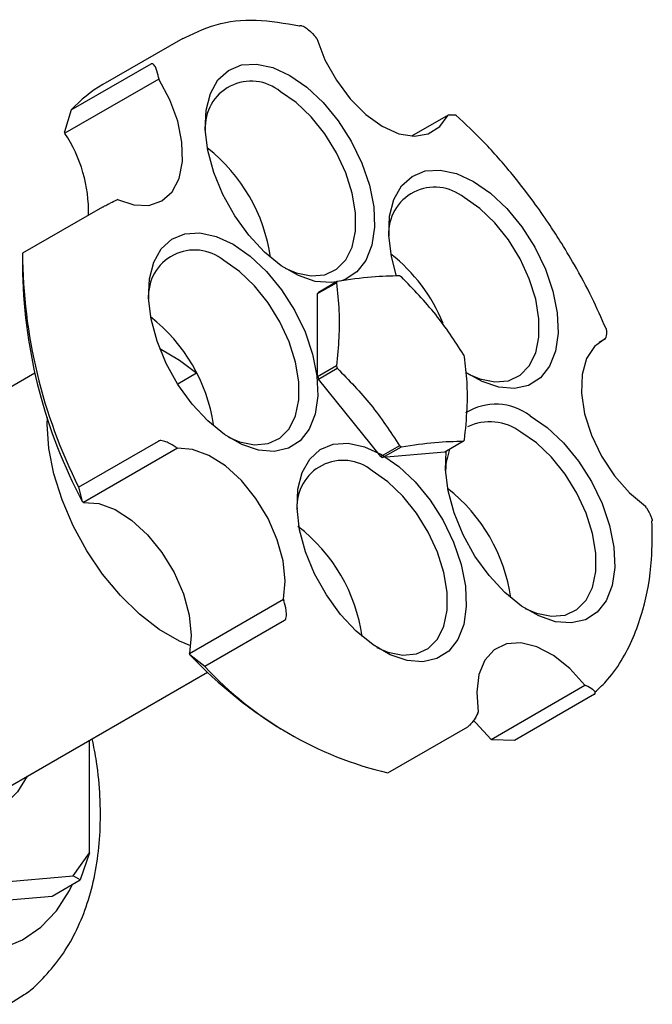
# Model space of a CAD drawing. Units: millimetres. Extents: x 4 to 1496, y 5 to 1495.
# Drawn here: x 176 to 223, y 351 to 425 of the extents above; entities that cross this region are included whole.
import ezdxf

# ---------------------------------------------------------------- set-up
doc = ezdxf.new("R2010")
doc.units = ezdxf.units.MM

msp = doc.modelspace()

# ---------------------------------------------------------------- linework, layer by layer
at = {"color": 7, "linetype": 'Continuous', "lineweight": 25}
for p, q in [((188.077, 423.52), (182.067, 420.05)), ((198.163, 423.518), (198.097, 423.599)), ((179.685, 418.129), (185.695, 421.599)), ((186.277, 420.454), (179.206, 416.372)), ((186.257, 420.573), (186.277, 420.454)), ((179.685, 418.129), (179.186, 416.491)), ((208.063, 417.751), (205.307, 416.16)), ((208.145, 417.759), (208.063, 417.751)), ((179.206, 416.372), (179.186, 416.491)), ((183.175, 411.388), (183.119, 411.361)), ((182.027, 410.809), (176.016, 407.339)), ((176.008, 406.658), (176.008, 405.842)), ((198.229, 404.303), (199.643, 405.12)), ((199.712, 405.218), (198.298, 404.402)), ((198.229, 398.053), (198.229, 404.303)), ((219.911, 400.925), (219.926, 401.002)), ((219.424, 400.643), (219.911, 400.925)), ((199.643, 398.869), (198.229, 398.053)), ((176.943, 398.328), (160.776, 388.996)), ((189.126, 398.319), (187.696, 397.493)), ((198.298, 397.874), (199.712, 398.691)), ((202.986, 392.043), (198.298, 397.874)), ((180.24, 389.739), (186.25, 393.208)), ((204.4, 392.859), (202.986, 392.043)), ((209.226, 393.199), (207.812, 392.382)), ((187.677, 392.668), (180.606, 388.586)), ((187.582, 392.734), (187.677, 392.668)), ((203.124, 391.963), (204.538, 392.78)), ((207.812, 392.382), (203.124, 391.963)), ((180.24, 389.739), (180.511, 388.652)), ((180.606, 388.586), (180.511, 388.652)), ((222.999, 388.181), (222.928, 388.295)), ((188.589, 377.216), (195.66, 381.298)), ((195.66, 381.298), (195.691, 381.2)), ((195.747, 379.709), (189.737, 376.239)), ((188.62, 377.118), (188.589, 377.216)), ((189.737, 376.239), (188.62, 377.118)), ((173.775, 366.478), (189.942, 375.811)), ((211.293, 370.75), (218.364, 374.832)), ((218.364, 374.832), (218.439, 374.797)), ((219.078, 374.146), (213.067, 370.676)), ((210.29, 372.714), (210.328, 372.793)), ((203.53, 368.23), (209.54, 371.699)), ((181.064, 362.217), (181.064, 370.686)), ((195.98, 371.245), (196.687, 370.836)), ((211.368, 370.715), (211.293, 370.75)), ((213.067, 370.676), (211.368, 370.715)), ((179.839, 360.474), (181.064, 362.217)), ((181.064, 362.217), (180.357, 360.176)), ((168.5, 359.461), (179.839, 360.474)), ((180.357, 360.176), (179.839, 360.474)), ((178.235, 358.951), (180.357, 360.176)), ((164.447, 357.718), (178.235, 358.951))]:
    msp.add_line(p, q, dxfattribs=at)
at = {"color": 7, "linetype": 'Continuous', "lineweight": 25, "flags": 128}
for points in [[(198.163, 423.518), (198.787, 421.908), (199.644, 420.363), (200.686, 418.966), (201.858, 417.791), (203.099, 416.902), (204.34, 416.346), (205.517, 416.152), (206.565, 416.331), (207.429, 416.874), (208.063, 417.751)], [(199.648, 405.181), (199.242, 405.132), (198.055, 405.229), (196.791, 405.659), (195.499, 406.405), (194.234, 407.435), (193.048, 408.708), (191.988, 410.172), (191.098, 411.766), (190.415, 413.426), (189.967, 415.083), (189.771, 416.669), (189.837, 418.121), (190.161, 419.377), (190.729, 420.388), (191.52, 421.111), (192.499, 421.516), (193.628, 421.588), (194.86, 421.323), (196.145, 420.733), (196.145, 420.733)], [(183.175, 411.388), (184.397, 410.982), (185.527, 410.945), (186.504, 411.28), (187.277, 411.968), (187.803, 412.973), (188.054, 414.241), (188.018, 415.704), (187.696, 417.283), (187.105, 418.895), (186.277, 420.454)], [(196.145, 420.733), (197.43, 419.84), (198.662, 418.683), (199.791, 417.307), (200.77, 415.77), (201.561, 414.135), (202.129, 412.468), (202.453, 410.838), (202.518, 409.311), (202.323, 407.95), (201.874, 406.81), (201.191, 405.939), (200.302, 405.372), (199.954, 405.252)], [(195.78, 406.217), (196.618, 405.865), (197.746, 405.637), (198.773, 405.728), (199.655, 406.136), (200.352, 406.842), (200.835, 407.815), (201.081, 409.012), (201.081, 410.382), (200.835, 411.865), (200.352, 413.395), (199.655, 414.905), (198.773, 416.331), (197.746, 417.609), (196.618, 418.684), (195.438, 419.508)], [(204.176, 405.625), (203.787, 407.105), (203.591, 408.692), (203.656, 410.143), (203.98, 411.4), (204.549, 412.41), (205.339, 413.133), (206.319, 413.538), (207.448, 413.61), (208.68, 413.345), (209.965, 412.755)], [(209.965, 412.755), (211.249, 411.862), (212.481, 410.705), (213.61, 409.329), (214.59, 407.792), (215.38, 406.157), (215.949, 404.49), (216.273, 402.86), (216.338, 401.333), (216.142, 399.972), (215.694, 398.833), (215.011, 397.961), (214.121, 397.394), (213.062, 397.154), (211.875, 397.251), (210.61, 397.681), (209.388, 398.379)], [(209.6, 398.239), (210.437, 397.887), (211.565, 397.659), (212.593, 397.75), (213.474, 398.158), (214.172, 398.864), (214.654, 399.837), (214.901, 401.034), (214.901, 402.404), (214.654, 403.887), (214.172, 405.417), (213.474, 406.927), (212.593, 408.353), (211.565, 409.631), (210.437, 410.706), (209.257, 411.53)], [(191.874, 408.021), (193.159, 407.128), (194.391, 405.971), (195.52, 404.595), (196.5, 403.058), (197.29, 401.423), (197.859, 399.756), (198.182, 398.126), (198.248, 396.599), (198.052, 395.238), (197.604, 394.098), (196.921, 393.227), (196.031, 392.66), (194.971, 392.42), (193.785, 392.517), (192.52, 392.947), (191.229, 393.693), (189.964, 394.723), (188.777, 395.996), (187.718, 397.46), (186.828, 399.054), (186.145, 400.714), (185.696, 402.371), (185.501, 403.957), (185.566, 405.409), (185.89, 406.665), (186.459, 407.676), (187.249, 408.399), (188.229, 408.804), (189.358, 408.876), (190.59, 408.611), (191.874, 408.021)], [(191.529, 393.495), (192.347, 393.153), (193.475, 392.925), (194.503, 393.016), (195.384, 393.424), (196.082, 394.13), (196.564, 395.103), (196.811, 396.3), (196.811, 397.67), (196.564, 399.153), (196.082, 400.683), (195.384, 402.193), (194.503, 403.619), (193.475, 404.897), (192.347, 405.972), (191.167, 406.796)], [(219.911, 400.925), (219.075, 400.336), (218.474, 399.418), (218.141, 398.22), (218.093, 396.806), (218.334, 395.251), (218.85, 393.639), (219.613, 392.057), (220.583, 390.588), (221.708, 389.311), (222.928, 388.295)], [(186.343, 400.17), (187.833, 399.307), (189.134, 398.323)], [(214.235, 395.112), (215.52, 394.22), (216.752, 393.062), (217.881, 391.687), (218.86, 390.15), (219.651, 388.514), (220.219, 386.848), (220.543, 385.217), (220.608, 383.69), (220.413, 382.329), (219.964, 381.19), (219.281, 380.319), (218.392, 379.752), (217.332, 379.512), (216.145, 379.609), (214.881, 380.039), (213.589, 380.784), (212.325, 381.814), (211.138, 383.087), (210.078, 384.551), (209.189, 386.145), (208.506, 387.805), (208.057, 389.462), (207.862, 391.049), (207.919, 392.444)], [(188.682, 377.787), (187.833, 378.15), (186.315, 379.026), (184.817, 380.179), (183.382, 381.577), (182.046, 383.183), (180.848, 384.951), (179.82, 386.834), (178.99, 388.781), (178.38, 390.739), (178.007, 392.654), (177.882, 394.473), (177.892, 394.974)], [(213.87, 380.596), (214.708, 380.244), (215.836, 380.016), (216.863, 380.108), (217.745, 380.516), (218.442, 381.221), (218.925, 382.194), (219.171, 383.392), (219.171, 384.762), (218.925, 386.244), (218.442, 387.774), (217.745, 389.285), (216.863, 390.71), (215.836, 391.988), (214.708, 393.063), (213.528, 393.887)], [(203.055, 392.186), (204.339, 391.294), (205.571, 390.136), (206.7, 388.761), (207.68, 387.224), (208.47, 385.589), (209.039, 383.922), (209.363, 382.291), (209.428, 380.764), (209.233, 379.403), (208.784, 378.264), (208.101, 377.393), (207.212, 376.826), (206.152, 376.586), (204.965, 376.683), (203.7, 377.113), (202.409, 377.858), (201.144, 378.889), (199.958, 380.162), (198.898, 381.625), (198.008, 383.219), (197.325, 384.879), (196.877, 386.536), (196.681, 388.123), (196.747, 389.574), (197.07, 390.831), (197.639, 391.842), (198.429, 392.564), (199.409, 392.97), (200.538, 393.042), (201.77, 392.777), (203.055, 392.186)], [(195.66, 381.298), (195.791, 382.657), (195.633, 384.179), (195.195, 385.783), (194.5, 387.383), (193.584, 388.893), (192.498, 390.233), (191.3, 391.331), (190.052, 392.128), (188.823, 392.582), (187.677, 392.668)], [(202.69, 377.67), (203.527, 377.318), (204.656, 377.09), (205.683, 377.182), (206.565, 377.59), (207.262, 378.295), (207.744, 379.268), (207.991, 380.466), (207.991, 381.836), (207.744, 383.318), (207.262, 384.848), (206.565, 386.359), (205.683, 387.785), (204.656, 389.063), (203.527, 390.137), (202.348, 390.962)], [(180.606, 388.586), (181.752, 388.5), (182.981, 388.046), (184.229, 387.249), (185.427, 386.151), (186.513, 384.811), (187.429, 383.301), (188.124, 381.701), (188.562, 380.097), (188.72, 378.575), (188.589, 377.216)], [(147.83, 385.697), (147.956, 383.266), (148.332, 380.727), (148.952, 378.117), (149.807, 375.477), (150.884, 372.847), (152.167, 370.266), (153.635, 367.773), (155.268, 365.407), (157.04, 363.203), (158.924, 361.194), (160.892, 359.412), (162.913, 357.882), (164.958, 356.629), (166.996, 355.671), (168.994, 355.023), (170.924, 354.694), (172.755, 354.69), (174.461, 355.01), (176.014, 355.65), (177.393, 356.601), (178.575, 357.847), (179.543, 359.369), (179.771, 359.838)], [(176.373, 367.978), (175.642, 366.797), (174.685, 365.879), (173.536, 365.268), (172.225, 364.979), (170.786, 365.022), (169.255, 365.393), (167.674, 366.084), (166.082, 367.078), (164.521, 368.347), (163.031, 369.859), (161.652, 371.575), (160.417, 373.451), (159.361, 375.438), (158.51, 377.485), (157.885, 379.538), (157.504, 381.544), (157.376, 383.452)], [(218.364, 374.832), (217.223, 376.078), (215.995, 377.055), (214.747, 377.712), (213.545, 378.012), (212.454, 377.941), (211.531, 377.501), (210.826, 376.717), (210.378, 375.629), (210.209, 374.298), (210.328, 372.793)], [(209.958, 372.173), (210.152, 371.996), (211.293, 370.75)], [(176.147, 351.531), (175.023, 350.806)]]:
    msp.add_lwpolyline(points, dxfattribs=at)
at = {"color": 7, "linetype": 'Continuous', "lineweight": 25}
for centre, radius, start, end in [((193.231, 416.838), 3.464, 50.42772, 183.5828), ((187.064, 411.415), 9.976, 120.0582, 137.70353), ((170.195, 410.429), 10.794, 358.82925, 33.40387), ((182.065, 405.235), 12.746, 8.11356, 51.88106), ((207.051, 408.86), 3.464, 50.42772, 183.5828), ((215.659, 407.545), 39.643, 180.29738, 206.6906), ((188.96, 404.126), 3.464, 50.42772, 183.5828), ((195.867, 397.269), 12.747, 22.11014, 51.78732), ((214.981, 406.867), 38.987, 181.50701, 207.85408), ((200.781, 399.209), 7.376, 59.38268, 60.62269), ((202.255, 403.358), 3.15, 143.80609, 145.99256), ((200.84, 402.541), 3.15, 143.80609, 145.99256), ((177.773, 392.507), 12.772, 8.74189, 51.85039), ((197.462, 395.059), 12.655, 20.77306, 21.6383), ((211.475, 403.357), 12.655, 200.77306, 201.6383), ((210.061, 402.541), 12.655, 200.77306, 201.6383), ((211.651, 391.692), 4.287, 52.92545, 122.04197), ((211.182, 390.657), 3.992, 54.01716, 114.67238), ((208.157, 399.207), 7.376, 239.38268, 240.62269), ((206.683, 395.059), 3.15, 323.80609, 325.99256), ((213.311, 390.77), 5.452, 160.5026, 177.5798), ((200.141, 388.291), 3.464, 50.42772, 183.5828), ((206.742, 398.391), 7.376, 239.38268, 240.62269), ((200.155, 379.614), 12.746, 8.11356, 51.88106), ((188.994, 376.697), 12.725, 8.09084, 52.44818), ((213.12, 400.272), 33.71, 223.382, 239.43925), ((209.747, 394.817), 27.305, 222.87494, 256.83855)]:
    msp.add_arc(centre, radius, start, end, dxfattribs=at)
msp.add_open_spline([(187.931, 423.434), (188.794, 423.853), (190.518, 424.692), (193.558, 425.044), (195.771, 424.659), (196.878, 424.467)], degree=3, dxfattribs=at)
for points, knots in [([(196.878, 424.467), (196.889, 424.473), (196.912, 424.483), (196.972, 424.49), (197.084, 424.47), (197.297, 424.368), (197.67, 424.088), (197.926, 423.795), (198.097, 423.599)], [0, 0, 0, 0, 0.028428, 0.058083, 0.1263763, 0.2520217, 0.5018599, 1, 1, 1, 1]), ([(186.257, 420.573), (186.209, 420.798), (186.137, 421.137), (185.97, 421.467), (185.852, 421.591), (185.775, 421.619), (185.728, 421.614), (185.706, 421.604), (185.695, 421.599)], [0, 0, 0, 0, 0.498244, 0.748784, 0.87419, 0.941856, 0.971477, 1, 1, 1, 1]), ([(208.145, 417.759), (208.302, 417.772), (208.514, 417.789), (208.625, 417.756), (208.654, 417.748)], [0, 0, 0, 0, 0.738211, 1, 1, 1, 1]), ([(219.947, 401.671), (219.602, 402.454), (218.887, 404.081), (217.691, 406.287), (216.586, 408.137), (215.562, 409.713), (214.384, 411.395), (212.776, 413.464), (210.83, 415.706), (209.359, 417.074), (208.643, 417.738)], [0, 0, 0, 0, 0.128324, 0.266535, 0.371313, 0.447942, 0.54608, 0.67793, 0.84349, 1, 1, 1, 1]), ([(182.027, 410.809), (182.038, 410.816), (182.061, 410.829), (182.119, 410.86), (182.224, 410.917), (182.419, 411.018), (182.751, 411.185), (182.972, 411.291), (183.119, 411.361)], [0, 0, 0, 0, 0.028428, 0.058083, 0.126376, 0.252022, 0.50186, 1, 1, 1, 1]), ([(204.4, 405.637), (203.733, 405.628), (202.38, 405.609), (200.609, 405.35), (199.712, 405.218)], [0, 0, 0, 0, 0.493151, 1, 1, 1, 1]), ([(209.226, 399.726), (208.559, 400.744), (207.206, 402.809), (205.435, 404.633), (204.538, 405.557)], [0, 0, 0, 0, 0.493151, 1, 1, 1, 1]), ([(199.643, 405.12), (199.722, 404.423), (199.872, 403.103), (199.864, 401.001), (199.717, 399.582), (199.643, 398.869)], [0, 0, 0, 0, 0.357402, 0.677169, 1, 1, 1, 1]), ([(219.955, 401.675), (219.966, 401.628), (220.007, 401.443), (219.961, 401.19), (219.926, 401.002)], [0, 0, 0, 0, 0.252693, 1, 1, 1, 1]), ([(209.295, 393.297), (209.374, 394.085), (209.524, 395.578), (209.516, 397.672), (209.369, 398.92), (209.295, 399.548)], [0, 0, 0, 0, 0.3574016, 0.6771692, 1, 1, 1, 1]), ([(199.712, 398.691), (200.586, 397.792), (202.358, 395.97), (203.713, 393.906), (204.4, 392.859)], [0, 0, 0, 0, 0.493151, 1, 1, 1, 1]), ([(187.582, 392.734), (187.39, 392.856), (187.1, 393.039), (186.691, 393.195), (186.463, 393.241), (186.345, 393.239), (186.285, 393.225), (186.262, 393.214), (186.251, 393.208)], [0, 0, 0, 0, 0.498244, 0.748784, 0.87419, 0.941856, 0.971477, 1, 1, 1, 1]), ([(204.538, 392.78), (205.412, 392.908), (207.184, 393.169), (208.539, 393.189), (209.226, 393.199)], [0, 0, 0, 0, 0.493151, 1, 1, 1, 1]), ([(222.999, 388.181), (223.133, 387.954), (223.319, 387.64), (223.404, 387.299), (223.428, 387.203)], [0, 0, 0, 0, 0.71882, 1, 1, 1, 1]), ([(219.103, 374.294), (219.44, 374.607), (220.239, 375.346), (221.232, 376.82), (222.109, 378.578), (222.914, 380.981), (223.45, 383.806), (223.42, 386.212), (223.408, 387.199)], [0, 0, 0, 0, 0.11594, 0.27444, 0.424299, 0.565526, 0.821881, 1, 1, 1, 1]), ([(195.747, 379.709), (195.758, 379.716), (195.779, 379.731), (195.816, 379.779), (195.86, 379.887), (195.89, 380.122), (195.861, 380.585), (195.759, 380.954), (195.691, 381.2)], [0, 0, 0, 0, 0.028428, 0.058083, 0.1263763, 0.2520217, 0.5018599, 1, 1, 1, 1]), ([(219.078, 374.146), (219.088, 374.153), (219.108, 374.166), (219.135, 374.199), (219.147, 374.262), (219.094, 374.377), (218.881, 374.575), (218.616, 374.709), (218.439, 374.797)], [0, 0, 0, 0, 0.028428, 0.058083, 0.126376, 0.252022, 0.50186, 1, 1, 1, 1]), ([(210.29, 372.714), (210.207, 372.557), (210.081, 372.321), (209.856, 372.007), (209.71, 371.84), (209.624, 371.759), (209.573, 371.72), (209.551, 371.706), (209.54, 371.7)], [0, 0, 0, 0, 0.498244, 0.748784, 0.87419, 0.941856, 0.971477, 1, 1, 1, 1]), ([(176.152, 351.546), (176.186, 351.568), (176.767, 351.94), (177.727, 352.905), (178.993, 354.425), (180.027, 356.186), (180.851, 358.142), (181.447, 360.294), (181.801, 362.595), (181.902, 364.662), (181.841, 366.812), (181.673, 368.737), (181.378, 370.22), (181.262, 370.801)], [0, 0, 0, 0, 0.0063128, 0.1074115, 0.208945, 0.3121765, 0.4180329, 0.5269128, 0.6385772, 0.7482426, 0.810662, 0.9258717, 1, 1, 1, 1])]:
    msp.add_open_spline(points, degree=3, knots=knots, dxfattribs=at)

doc.saveas('drawing.dxf')
